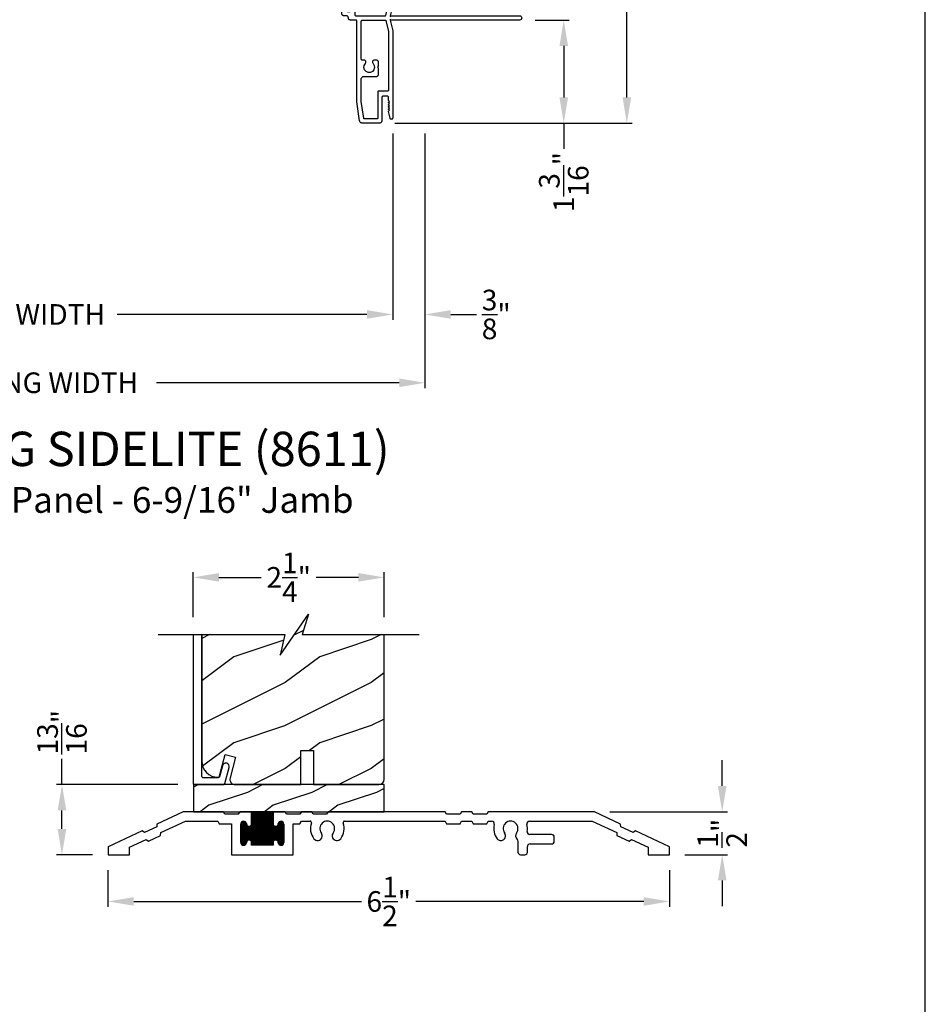
# Model space of a CAD drawing. Extents: x 0 to 68, y 0 to 44.
# Drawn here: x 57.5 to 68, y 19.4 to 30.9 of the extents above; entities that cross this region are included whole.
import ezdxf

# ---------------------------------------------------------------- set-up
doc = ezdxf.new("R2010")
doc.units = 0
doc.header["$LTSCALE"] = 2
doc.header["$MEASUREMENT"] = 0
doc.header["$PDMODE"] = 3
doc.layers.get('0').update_dxf_attribs({"linetype": 'CONTINUOUS'})
doc.layers.get('DEFPOINTS').update_dxf_attribs({"color": 3, "linetype": 'CONTINUOUS'})
doc.layers.add('Dim', color=7, linetype='CONTINUOUS')
doc.styles.add('Arial', font='arial.ttf')
doc.styles.get("Standard").update_dxf_attribs({"font": 'arial.ttf'})
doc.dimstyles.get("Standard").update_dxf_attribs({"dimtxt": 0.24, "dimasz": 0.3, "dimexe": 0.0625, "dimexo": 0.18, "dimgap": 0.09, "dimtad": 0, "dimdec": 4, "dimzin": 0, "dimdsep": 46, "dimlunit": 4, "dimtxsty": 'Standard', "dimcen": 0, "dimadec": 5, "dimazin": 0, "dimtfac": 1, "dimtdec": 4, "dimtofl": 0, "dimtmove": 0, "dimatfit": 3, "dimfxl": 1, "dimtolj": 1, "dimtzin": 0, "dimarcsym": 0})

# ---------------------------------------------------------------- blocks, each defined once
blk = doc.blocks.new('A$C1906042A')
for p, q in [((2.131, 2.915), (2.124, 2.915)), ((2.141, 2.873), (2.141, 2.905)), ((2.061, 2.852), (2.061, 2.636)), ((2.106, 2.764), (2.106, 2.853)), ((2.116, 2.863), (2.131, 2.863)), ((2.131, 2.754), (2.116, 2.754)), ((2.141, 2.586), (2.141, 2.744)), ((1.991, 2.604), (1.991, 2.14)), ((2.046, 2.62), (2.007, 2.62)), ((2.091, 2.485), (2.091, 2.57)), ((2.091, 2.57), (2.126, 2.57)), ((2.041, 2.46), (2.066, 2.46)), ((2.041, 2.077), (2.041, 2.46)), ((2.001, 2.13), (2.001, 2.005)), ((2.031, 2.067), (2.041, 2.077)), ((2.041, 2.057), (2.031, 2.067)), ((1.5, 2.014), (1.5, 1.956)), ((1.529, 2.031), (1.515, 2.03)), ((1.594, 1.96), (1.538, 2.027)), ((1.577, 1.923), (1.594, 1.954)), ((1.991, 1.995), (1.991, 1.57)), ((2.041, 1.958), (2.041, 2.057)), ((2.066, 1.958), (2.041, 1.958)), ((2.041, 1.794), (2.041, 1.908)), ((2.041, 1.908), (2.066, 1.908)), ((1.5, 1.777), (1.5, 1.375)), ((1.55, 1.679), (1.55, 1.76)), ((2.066, 1.794), (2.041, 1.794)), ((2.041, 1.57), (2.041, 1.744)), ((2.041, 1.744), (2.066, 1.744)), ((1.55, 1.55), (1.55, 1.609)), ((1.593, 1.648), (1.555, 1.67)), ((1.555, 1.618), (1.593, 1.64)), ((1.525, 1.536), (1.55, 1.55)), ((1.55, 1.522), (1.525, 1.536)), ((1.55, 1.491), (1.55, 1.522)), ((1.941, 1.52), (1.941, 1.26)), ((1.991, 1.31), (1.991, 1.5)), ((2.001, 1.51), (2.031, 1.51)), ((2.041, 1.5), (2.041, 1.478)), ((2.066, 1.56), (2.051, 1.56)), ((2.091, 1.508), (2.091, 1.535)), ((1.55, 1.381), (1.55, 1.422)), ((1.579, 1.258), (1.55, 1.379)), ((1.593, 1.461), (1.555, 1.483)), ((1.555, 1.43), (1.593, 1.452)), ((1.5, 1.375), (1.53, 1.25)), ((2.025, 1.3), (2.001, 1.3)), ((2.041, 1.332), (2.041, 1.316)), ((2.091, 1.275), (2.091, 1.302)), ((1.52, 1.25), (0.025, 1.25)), ((0.025, 1.2), (1.52, 1.2)), ((1.53, 1.2), (1.5, 1.075)), ((1.53, 1.24), (1.52, 1.25)), ((1.52, 1.2), (1.53, 1.21)), ((1.53, 1.25), (1.53, 1.24)), ((1.53, 1.21), (1.53, 1.2)), ((1.579, 1.192), (1.55, 1.072)), ((1.931, 1.25), (1.589, 1.25)), ((1.851, 1.2), (1.589, 1.2)), ((1.866, 0.748), (1.866, 1.184)), ((1.916, 0.248), (1.916, 1.184)), ((1.932, 1.2), (1.991, 1.2)), ((2.041, 1.25), (2.066, 1.25)), ((1.5, 1.075), (1.5, 0.061)), ((1.55, 1.069), (1.55, 0.383)), ((1.666, 0.663), (1.666, 0.712)), ((1.688, 0.734), (1.713, 0.734)), ((1.826, 0.732), (1.851, 0.732)), ((1.678, 0.651), (1.666, 0.663)), ((1.666, 0.639), (1.678, 0.651)), ((1.666, 0.566), (1.666, 0.639)), ((1.835, 0.544), (1.688, 0.544)), ((1.866, 0.254), (1.866, 0.513)), ((1.56, 0.373), (1.665, 0.373)), ((1.675, 0.363), (1.675, 0.06)), ((1.539, 0.254), (1.549, 0.264)), ((1.548, 0.245), (1.539, 0.254)), ((1.539, 0.228), (1.548, 0.237)), ((1.55, 0.267), (1.55, 0.303)), ((1.56, 0.313), (1.615, 0.313)), ((1.625, 0.303), (1.625, 0.031)), ((1.838, 0.059), (1.866, 0.253)), ((1.885, 0.029), (1.916, 0.248)), ((1.531, 0.057), (1.55, 0.136)), ((1.548, 0.219), (1.539, 0.228)), ((1.539, 0.202), (1.548, 0.211)), ((1.548, 0.193), (1.539, 0.202)), ((1.539, 0.176), (1.548, 0.185)), ((1.548, 0.167), (1.539, 0.176)), ((1.539, 0.15), (1.548, 0.159)), ((1.548, 0.141), (1.539, 0.15)), ((1.656, 0), (1.854, 0)), ((1.685, 0.05), (1.828, 0.05))]:
    blk.add_line(p, q)
at = {"flags": 128}
for points in [[(2.124, 2.915), (2.111, 2.913), (2.1, 2.91), (2.089, 2.904), (2.079, 2.896), (2.072, 2.887), (2.066, 2.876), (2.062, 2.864), (2.061, 2.852)], [(2.141, 2.905), (2.141, 2.907), (2.14, 2.909), (2.139, 2.91), (2.138, 2.912), (2.137, 2.913), (2.135, 2.914), (2.133, 2.914), (2.131, 2.915)], [(2.131, 2.863), (2.133, 2.863), (2.135, 2.864), (2.137, 2.865), (2.138, 2.866), (2.139, 2.868), (2.14, 2.869), (2.141, 2.871), (2.141, 2.873)], [(2.106, 2.853), (2.106, 2.855), (2.107, 2.857), (2.108, 2.859), (2.109, 2.86), (2.111, 2.862), (2.112, 2.863), (2.114, 2.863), (2.116, 2.863)], [(2.116, 2.754), (2.114, 2.754), (2.112, 2.755), (2.111, 2.756), (2.109, 2.757), (2.108, 2.758), (2.107, 2.76), (2.106, 2.762), (2.106, 2.764)], [(2.141, 2.744), (2.141, 2.746), (2.14, 2.748), (2.139, 2.749), (2.138, 2.751), (2.137, 2.752), (2.135, 2.753), (2.133, 2.754), (2.131, 2.754)], [(2.007, 2.62), (2.004, 2.62), (2.001, 2.619), (1.998, 2.617), (1.996, 2.615), (1.994, 2.613), (1.992, 2.61), (1.991, 2.607), (1.991, 2.604)], [(2.061, 2.636), (2.061, 2.633), (2.06, 2.63), (2.059, 2.627), (2.057, 2.625), (2.054, 2.623), (2.052, 2.621), (2.049, 2.62), (2.046, 2.62)], [(2.126, 2.57), (2.129, 2.57), (2.132, 2.571), (2.134, 2.573), (2.137, 2.575), (2.139, 2.577), (2.14, 2.58), (2.141, 2.583), (2.141, 2.586)], [(2.066, 2.46), (2.071, 2.461), (2.076, 2.462), (2.08, 2.464), (2.084, 2.467), (2.087, 2.471), (2.089, 2.475), (2.091, 2.48), (2.091, 2.485)], [(1.991, 2.14), (1.991, 2.138), (1.992, 2.136), (1.993, 2.134), (1.994, 2.132), (1.996, 2.131), (1.997, 2.13), (1.999, 2.13), (2.001, 2.13)], [(1.515, 2.03), (1.512, 2.029), (1.509, 2.028), (1.507, 2.027), (1.504, 2.025), (1.502, 2.022), (1.501, 2.02), (1.5, 2.017), (1.5, 2.014)], [(1.5, 1.956), (1.5, 1.955), (1.5, 1.954), (1.5, 1.953), (1.501, 1.952), (1.501, 1.952), (1.501, 1.951), (1.502, 1.95), (1.502, 1.949)], [(1.502, 1.949), (1.515, 1.931), (1.525, 1.911), (1.53, 1.889), (1.532, 1.866), (1.53, 1.844), (1.525, 1.822), (1.515, 1.802), (1.502, 1.783)], [(1.538, 2.027), (1.537, 2.028), (1.536, 2.029), (1.535, 2.029), (1.534, 2.03), (1.533, 2.03), (1.532, 2.031), (1.53, 2.031), (1.529, 2.031)], [(1.594, 1.954), (1.595, 1.955), (1.595, 1.955), (1.595, 1.956), (1.595, 1.957), (1.595, 1.958), (1.595, 1.959), (1.594, 1.959), (1.594, 1.96)], [(2.001, 2.005), (1.999, 2.004), (1.997, 2.004), (1.996, 2.003), (1.994, 2.002), (1.993, 2), (1.992, 1.998), (1.991, 1.996), (1.991, 1.995)], [(2.066, 1.908), (2.076, 1.91), (2.084, 1.915), (2.089, 1.923), (2.091, 1.933), (2.089, 1.943), (2.084, 1.951), (2.076, 1.956), (2.066, 1.958)], [(1.552, 1.766), (1.562, 1.783), (1.57, 1.8), (1.576, 1.819), (1.58, 1.838), (1.582, 1.857), (1.582, 1.877), (1.58, 1.896), (1.576, 1.915)], [(1.576, 1.915), (1.575, 1.916), (1.575, 1.917), (1.575, 1.918), (1.575, 1.919), (1.575, 1.92), (1.576, 1.921), (1.576, 1.922), (1.577, 1.923)], [(1.502, 1.783), (1.502, 1.783), (1.501, 1.782), (1.501, 1.781), (1.501, 1.78), (1.5, 1.779), (1.5, 1.779), (1.5, 1.778), (1.5, 1.777)], [(1.55, 1.76), (1.55, 1.761), (1.55, 1.762), (1.55, 1.762), (1.55, 1.763), (1.551, 1.764), (1.551, 1.765), (1.551, 1.765), (1.552, 1.766)], [(2.066, 1.744), (2.076, 1.746), (2.084, 1.751), (2.089, 1.759), (2.091, 1.769), (2.089, 1.779), (2.084, 1.787), (2.076, 1.792), (2.066, 1.794)], [(1.555, 1.67), (1.554, 1.671), (1.553, 1.672), (1.552, 1.673), (1.551, 1.674), (1.551, 1.675), (1.55, 1.676), (1.55, 1.678), (1.55, 1.679)], [(1.55, 1.609), (1.55, 1.611), (1.55, 1.612), (1.551, 1.613), (1.551, 1.614), (1.552, 1.615), (1.553, 1.616), (1.554, 1.617), (1.555, 1.618)], [(1.593, 1.64), (1.594, 1.641), (1.595, 1.642), (1.595, 1.643), (1.595, 1.644), (1.595, 1.645), (1.595, 1.647), (1.594, 1.648), (1.593, 1.648)], [(1.555, 1.483), (1.554, 1.484), (1.553, 1.484), (1.552, 1.485), (1.551, 1.486), (1.551, 1.488), (1.55, 1.489), (1.55, 1.49), (1.55, 1.491)], [(1.981, 1.56), (1.973, 1.559), (1.966, 1.557), (1.959, 1.553), (1.953, 1.548), (1.948, 1.542), (1.944, 1.535), (1.942, 1.528), (1.941, 1.52)], [(1.991, 1.57), (1.991, 1.568), (1.99, 1.566), (1.989, 1.564), (1.988, 1.563), (1.987, 1.562), (1.985, 1.561), (1.983, 1.56), (1.981, 1.56)], [(1.991, 1.5), (1.991, 1.502), (1.992, 1.504), (1.993, 1.506), (1.994, 1.507), (1.996, 1.508), (1.997, 1.509), (1.999, 1.51), (2.001, 1.51)], [(2.031, 1.51), (2.033, 1.51), (2.035, 1.509), (2.037, 1.508), (2.038, 1.507), (2.039, 1.506), (2.04, 1.504), (2.041, 1.502), (2.041, 1.5)], [(2.051, 1.56), (2.049, 1.56), (2.047, 1.561), (2.046, 1.562), (2.044, 1.563), (2.043, 1.564), (2.042, 1.566), (2.041, 1.568), (2.041, 1.57)], [(2.051, 1.468), (2.059, 1.469), (2.066, 1.471), (2.073, 1.475), (2.079, 1.48), (2.084, 1.486), (2.088, 1.493), (2.09, 1.5), (2.091, 1.508)], [(2.091, 1.535), (2.091, 1.54), (2.089, 1.545), (2.087, 1.549), (2.084, 1.553), (2.08, 1.556), (2.076, 1.558), (2.071, 1.56), (2.066, 1.56)], [(1.55, 1.422), (1.55, 1.423), (1.55, 1.424), (1.551, 1.426), (1.551, 1.427), (1.552, 1.428), (1.553, 1.429), (1.554, 1.43), (1.555, 1.43)], [(1.55, 1.379), (1.55, 1.379), (1.55, 1.379), (1.55, 1.379), (1.55, 1.38), (1.55, 1.38), (1.55, 1.38), (1.55, 1.381), (1.55, 1.381)], [(1.593, 1.452), (1.594, 1.453), (1.595, 1.454), (1.595, 1.455), (1.595, 1.457), (1.595, 1.458), (1.595, 1.459), (1.594, 1.46), (1.593, 1.461)], [(2.041, 1.478), (2.041, 1.476), (2.042, 1.474), (2.043, 1.472), (2.044, 1.471), (2.046, 1.47), (2.047, 1.469), (2.049, 1.468), (2.051, 1.468)], [(2.001, 1.3), (1.999, 1.3), (1.997, 1.301), (1.996, 1.302), (1.994, 1.303), (1.993, 1.304), (1.992, 1.306), (1.991, 1.308), (1.991, 1.31)], [(2.041, 1.316), (2.041, 1.313), (2.04, 1.31), (2.038, 1.307), (2.036, 1.305), (2.034, 1.303), (2.031, 1.301), (2.028, 1.3), (2.025, 1.3)], [(2.051, 1.342), (2.049, 1.342), (2.047, 1.341), (2.046, 1.34), (2.044, 1.339), (2.043, 1.338), (2.042, 1.336), (2.041, 1.334), (2.041, 1.332)], [(2.091, 1.302), (2.09, 1.31), (2.088, 1.317), (2.084, 1.324), (2.079, 1.33), (2.073, 1.335), (2.066, 1.339), (2.059, 1.341), (2.051, 1.342)], [(2.066, 1.25), (2.071, 1.251), (2.076, 1.252), (2.08, 1.254), (2.084, 1.257), (2.087, 1.261), (2.089, 1.265), (2.091, 1.27), (2.091, 1.275)], [(0.025, 1.25), (0.015, 1.248), (0.007, 1.243), (0.002, 1.235), (0, 1.225), (0.002, 1.215), (0.007, 1.207), (0.015, 1.202), (0.025, 1.2)], [(1.589, 1.25), (1.587, 1.25), (1.585, 1.251), (1.584, 1.251), (1.583, 1.252), (1.581, 1.253), (1.58, 1.255), (1.58, 1.256), (1.579, 1.258)], [(1.589, 1.2), (1.587, 1.2), (1.585, 1.199), (1.584, 1.199), (1.583, 1.198), (1.581, 1.197), (1.58, 1.195), (1.58, 1.194), (1.579, 1.192)], [(1.866, 1.184), (1.866, 1.187), (1.865, 1.19), (1.864, 1.193), (1.862, 1.195), (1.859, 1.197), (1.857, 1.199), (1.854, 1.2), (1.851, 1.2)], [(1.916, 1.184), (1.916, 1.187), (1.917, 1.19), (1.919, 1.193), (1.921, 1.195), (1.923, 1.197), (1.926, 1.199), (1.929, 1.2), (1.932, 1.2)], [(1.941, 1.26), (1.941, 1.258), (1.94, 1.256), (1.939, 1.254), (1.938, 1.253), (1.937, 1.252), (1.935, 1.251), (1.933, 1.25), (1.931, 1.25)], [(1.991, 1.2), (1.996, 1.201), (2.001, 1.202), (2.005, 1.204), (2.009, 1.207), (2.012, 1.211), (2.014, 1.215), (2.016, 1.22), (2.016, 1.225)], [(2.016, 1.225), (2.017, 1.23), (2.018, 1.235), (2.02, 1.239), (2.023, 1.243), (2.027, 1.246), (2.032, 1.248), (2.036, 1.25), (2.041, 1.25)], [(1.55, 1.072), (1.55, 1.071), (1.55, 1.071), (1.55, 1.071), (1.55, 1.07), (1.55, 1.07), (1.55, 1.07), (1.55, 1.069), (1.55, 1.069)], [(1.666, 0.712), (1.667, 0.716), (1.668, 0.72), (1.67, 0.724), (1.673, 0.727), (1.676, 0.73), (1.68, 0.732), (1.684, 0.733), (1.688, 0.734)], [(1.729, 0.695), (1.715, 0.673), (1.711, 0.647), (1.719, 0.621), (1.736, 0.601), (1.76, 0.59), (1.787, 0.59), (1.811, 0.601), (1.828, 0.621), (1.836, 0.647), (1.832, 0.673), (1.818, 0.695)], [(1.713, 0.734), (1.72, 0.733), (1.726, 0.73), (1.731, 0.726), (1.734, 0.72), (1.736, 0.714), (1.735, 0.707), (1.733, 0.701), (1.729, 0.695)], [(1.818, 0.695), (1.815, 0.7), (1.813, 0.705), (1.812, 0.71), (1.812, 0.716), (1.814, 0.721), (1.817, 0.726), (1.821, 0.73), (1.826, 0.732)], [(1.851, 0.732), (1.854, 0.733), (1.857, 0.733), (1.859, 0.735), (1.862, 0.737), (1.864, 0.739), (1.865, 0.742), (1.866, 0.745), (1.866, 0.748)], [(1.688, 0.544), (1.684, 0.544), (1.68, 0.546), (1.676, 0.548), (1.673, 0.55), (1.67, 0.554), (1.668, 0.558), (1.667, 0.562), (1.666, 0.566)], [(1.866, 0.513), (1.866, 0.519), (1.864, 0.525), (1.861, 0.53), (1.857, 0.535), (1.852, 0.539), (1.847, 0.542), (1.841, 0.543), (1.835, 0.544)], [(1.55, 0.383), (1.55, 0.381), (1.551, 0.379), (1.552, 0.378), (1.553, 0.376), (1.554, 0.375), (1.556, 0.374), (1.558, 0.373), (1.56, 0.373)], [(1.665, 0.373), (1.667, 0.373), (1.669, 0.372), (1.671, 0.371), (1.672, 0.37), (1.673, 0.369), (1.674, 0.367), (1.675, 0.365), (1.675, 0.363)], [(1.548, 0.237), (1.549, 0.238), (1.55, 0.239), (1.55, 0.24), (1.55, 0.241), (1.55, 0.242), (1.55, 0.243), (1.549, 0.244), (1.548, 0.245)], [(1.549, 0.264), (1.549, 0.264), (1.549, 0.264), (1.549, 0.265), (1.55, 0.265), (1.55, 0.266), (1.55, 0.266), (1.55, 0.267), (1.55, 0.267)], [(1.55, 0.303), (1.55, 0.305), (1.551, 0.307), (1.552, 0.309), (1.553, 0.31), (1.554, 0.311), (1.556, 0.312), (1.558, 0.313), (1.56, 0.313)], [(1.615, 0.313), (1.617, 0.313), (1.619, 0.312), (1.621, 0.311), (1.622, 0.31), (1.623, 0.309), (1.624, 0.307), (1.625, 0.305), (1.625, 0.303)], [(1.866, 0.253), (1.866, 0.253), (1.866, 0.253), (1.866, 0.253), (1.866, 0.254), (1.866, 0.254), (1.866, 0.254), (1.866, 0.254), (1.866, 0.254)], [(1.548, 0.211), (1.549, 0.212), (1.55, 0.213), (1.55, 0.214), (1.55, 0.215), (1.55, 0.216), (1.55, 0.217), (1.549, 0.218), (1.548, 0.219)], [(1.548, 0.185), (1.549, 0.186), (1.55, 0.187), (1.55, 0.188), (1.55, 0.189), (1.55, 0.19), (1.55, 0.191), (1.549, 0.192), (1.548, 0.193)], [(1.548, 0.159), (1.549, 0.16), (1.55, 0.161), (1.55, 0.162), (1.55, 0.163), (1.55, 0.164), (1.55, 0.165), (1.549, 0.166), (1.548, 0.167)], [(1.55, 0.136), (1.55, 0.136), (1.55, 0.137), (1.55, 0.138), (1.55, 0.138), (1.55, 0.139), (1.549, 0.14), (1.549, 0.14), (1.548, 0.141)], [(1.5, 0.061), (1.501, 0.055), (1.504, 0.051), (1.508, 0.047), (1.514, 0.045), (1.519, 0.046), (1.525, 0.048), (1.529, 0.052), (1.531, 0.057)], [(1.625, 0.031), (1.626, 0.025), (1.627, 0.019), (1.63, 0.014), (1.634, 0.009), (1.639, 0.005), (1.644, 0.002), (1.65, 0.001), (1.656, 0)], [(1.675, 0.06), (1.675, 0.058), (1.676, 0.056), (1.677, 0.054), (1.678, 0.053), (1.679, 0.052), (1.681, 0.051), (1.683, 0.05), (1.685, 0.05)], [(1.828, 0.05), (1.83, 0.05), (1.832, 0.051), (1.834, 0.051), (1.835, 0.052), (1.836, 0.054), (1.837, 0.055), (1.838, 0.057), (1.838, 0.059)], [(1.854, 0), (1.86, 0.001), (1.865, 0.002), (1.87, 0.005), (1.875, 0.008), (1.879, 0.013), (1.882, 0.018), (1.884, 0.023), (1.885, 0.029)]]:
    blk.add_lwpolyline(points, dxfattribs=at)
blk = doc.blocks.new('*D492')
at = {"layer": 'DEFPOINTS', "color": 0, "transparency": 16777216}
for p in [(52.102, 29.728), (61.806, 29.728), (61.806, 27.441)]:
    blk.add_point(p, dxfattribs=at)
at = {"layer": 'Dim', "color": 0, "lineweight": -2, "transparency": 16777216}
for p, q in [((52.102, 29.548), (52.102, 27.379)), ((61.806, 29.548), (61.806, 27.379)), ((52.402, 27.441), (55.308, 27.441)), ((61.506, 27.441), (58.6, 27.441))]:
    blk.add_line(p, q, dxfattribs=at)
at = {"layer": 'Dim', "color": 0, "transparency": 16777216}
for points in [[(52.402, 27.491), (52.402, 27.391), (52.102, 27.441)], [(61.506, 27.491), (61.506, 27.391), (61.806, 27.441)]]:
    blk.add_solid(points, dxfattribs=at)
at = {"layer": 'Dim', "color": 0, "transparency": 16777216, "insert": (56.954, 27.441), "char_height": 0.24, "attachment_point": 5}
blk.add_mtext('\\A1;JAMB / UNIT WIDTH', dxfattribs=at)
blk = doc.blocks.new('*D493')
at = {"layer": 'DEFPOINTS', "color": 0, "transparency": 16777216}
for p in [(51.727, 29.728), (62.181, 29.728), (62.181, 26.646)]:
    blk.add_point(p, dxfattribs=at)
at = {"layer": 'Dim', "color": 0, "lineweight": -2, "transparency": 16777216}
for p, q in [((51.727, 29.548), (51.727, 26.584)), ((62.181, 29.548), (62.181, 26.584)), ((52.027, 26.646), (54.851, 26.646)), ((61.881, 26.646), (59.057, 26.646))]:
    blk.add_line(p, q, dxfattribs=at)
at = {"layer": 'Dim', "color": 0, "transparency": 16777216}
for points in [[(52.027, 26.696), (52.027, 26.596), (51.727, 26.646)], [(61.881, 26.696), (61.881, 26.596), (62.181, 26.646)]]:
    blk.add_solid(points, dxfattribs=at)
at = {"layer": 'Dim', "color": 0, "transparency": 16777216, "insert": (56.954, 26.646), "char_height": 0.24, "attachment_point": 5}
blk.add_mtext('\\A1;ROUGH OPENING WIDTH', dxfattribs=at)
blk = doc.blocks.new('*D496')
at = {"layer": 'DEFPOINTS', "color": 0, "transparency": 16777216}
for p in [(63.281, 30.867), (61.65, 29.667), (63.795, 29.667)]:
    blk.add_point(p, dxfattribs=at)
at = {"layer": 'Dim', "color": 0, "lineweight": -2, "transparency": 16777216}
for p, q in [((63.461, 30.867), (63.857, 30.867)), ((63.795, 30.567), (63.795, 29.967)), ((61.83, 29.667), (63.857, 29.667)), ((63.795, 29.667), (63.795, 29.367))]:
    blk.add_line(p, q, dxfattribs=at)
at = {"layer": 'Dim', "color": 0, "transparency": 16777216}
for points in [[(63.745, 30.567), (63.845, 30.567), (63.795, 30.867)], [(63.745, 29.967), (63.845, 29.967), (63.795, 29.667)]]:
    blk.add_solid(points, dxfattribs=at)
at = {"layer": 'Dim', "color": 0, "transparency": 16777216, "insert": (63.795, 28.982), "char_height": 0.24, "attachment_point": 5, "rotation": 90}
blk.add_mtext('\\A1;1{\\H1x;\\S3/16;}"', dxfattribs=at)
blk = doc.blocks.new('*D497')
at = {"layer": 'DEFPOINTS', "color": 0, "transparency": 16777216}
for p in [(61.931, 37.479), (61.65, 29.667), (64.529, 29.667)]:
    blk.add_point(p, dxfattribs=at)
at = {"layer": 'Dim', "color": 0, "lineweight": -2, "transparency": 16777216}
for p, q in [((62.111, 37.479), (64.591, 37.479)), ((64.529, 37.179), (64.529, 33.969)), ((64.529, 29.967), (64.529, 33.178)), ((61.83, 29.667), (64.591, 29.667))]:
    blk.add_line(p, q, dxfattribs=at)
at = {"layer": 'Dim', "color": 0, "transparency": 16777216}
for points in [[(64.479, 37.179), (64.579, 37.179), (64.529, 37.479)], [(64.479, 29.967), (64.579, 29.967), (64.529, 29.667)]]:
    blk.add_solid(points, dxfattribs=at)
at = {"layer": 'Dim', "color": 0, "transparency": 16777216, "insert": (64.529, 33.573), "char_height": 0.24, "attachment_point": 5, "rotation": 90}
blk.add_mtext('\\A1;7{\\H1x;\\S13/16;}"', dxfattribs=at)
blk = doc.blocks.new('*D501')
at = {"layer": 'DEFPOINTS', "color": 0, "transparency": 16777216}
for p in [(61.806, 29.728), (62.181, 29.728), (62.181, 27.441)]:
    blk.add_point(p, dxfattribs=at)
at = {"layer": 'Dim', "color": 0, "lineweight": -2, "transparency": 16777216}
for p, q in [((61.806, 29.548), (61.806, 27.379)), ((62.181, 29.548), (62.181, 27.379)), ((61.506, 27.441), (61.206, 27.441)), ((62.481, 27.441), (62.781, 27.441))]:
    blk.add_line(p, q, dxfattribs=at)
at = {"layer": 'Dim', "color": 0, "transparency": 16777216}
for points in [[(61.506, 27.491), (61.506, 27.391), (61.806, 27.441)], [(62.481, 27.491), (62.481, 27.391), (62.181, 27.441)]]:
    blk.add_solid(points, dxfattribs=at)
at = {"layer": 'Dim', "color": 0, "transparency": 16777216, "insert": (63.01, 27.441), "char_height": 0.24, "attachment_point": 5}
blk.add_mtext('\\A1;{\\H1x;\\S3/8;}"', dxfattribs=at)
blk = doc.blocks.new('A$C58A42A30')
for p, q in [((-1.73, -0.337), (-2.037, -0.48)), ((-1.264, -0.337), (-1.73, -0.337)), ((-1.247, -0.367), (-1.264, -0.337)), ((-1.074, -0.337), (-1.091, -0.367)), ((-0.935, -0.337), (-1.074, -0.337)), ((-0.685, -0.337), (-0.935, -0.337)), ((-0.935, -0.477), (-0.935, -0.337)), ((-0.935, -0.342), (-0.685, -0.342)), ((-0.926, -0.727), (-0.926, -0.337)), ((-0.916, -0.727), (-0.916, -0.337)), ((-0.906, -0.727), (-0.906, -0.337)), ((-0.896, -0.727), (-0.896, -0.337)), ((-0.886, -0.727), (-0.886, -0.337)), ((-0.876, -0.727), (-0.876, -0.337)), ((-0.866, -0.727), (-0.866, -0.337)), ((-0.856, -0.727), (-0.856, -0.337)), ((-0.846, -0.727), (-0.846, -0.337)), ((-0.836, -0.727), (-0.836, -0.337)), ((-0.826, -0.727), (-0.826, -0.337)), ((-0.816, -0.727), (-0.816, -0.337)), ((-0.806, -0.727), (-0.806, -0.337)), ((-0.796, -0.727), (-0.796, -0.337)), ((-0.786, -0.727), (-0.786, -0.337)), ((-0.776, -0.727), (-0.776, -0.337)), ((-0.766, -0.727), (-0.766, -0.337)), ((-0.756, -0.727), (-0.756, -0.337)), ((-0.746, -0.727), (-0.746, -0.337)), ((-0.736, -0.727), (-0.736, -0.337)), ((-0.726, -0.727), (-0.726, -0.337)), ((-0.716, -0.727), (-0.716, -0.337)), ((-0.706, -0.727), (-0.706, -0.337)), ((-0.696, -0.727), (-0.696, -0.337)), ((-0.686, -0.727), (-0.686, -0.337)), ((-0.546, -0.337), (-0.685, -0.337)), ((-0.685, -0.337), (-0.685, -0.477)), ((-0.529, -0.367), (-0.546, -0.337)), ((-0.356, -0.337), (-0.373, -0.367)), ((-0.236, -0.337), (-0.356, -0.337)), ((-0.219, -0.367), (-0.236, -0.337)), ((-0.046, -0.337), (-0.063, -0.367)), ((1.316, -0.337), (-0.046, -0.337)), ((1.333, -0.367), (1.316, -0.337)), ((1.506, -0.337), (1.489, -0.367)), ((1.626, -0.337), (1.506, -0.337)), ((1.643, -0.367), (1.626, -0.337)), ((1.816, -0.337), (1.799, -0.367)), ((3.051, -0.337), (1.816, -0.337)), ((3.357, -0.48), (3.051, -0.337)), ((-1.99, -0.58), (-1.706, -0.447)), ((-1.706, -0.447), (-1.328, -0.447)), ((-1.328, -0.447), (-1.311, -0.477)), ((-1.091, -0.367), (-1.247, -0.367)), ((-1.046, -0.452), (-1.01, -0.452)), ((-1.046, -0.722), (-1.046, -0.453)), ((-1.036, -0.726), (-1.036, -0.448)), ((-1.026, -0.727), (-1.026, -0.447)), ((-1.016, -0.725), (-1.016, -0.449)), ((-1.006, -0.719), (-1.006, -0.456)), ((-0.935, -0.352), (-0.685, -0.352)), ((-0.935, -0.362), (-0.685, -0.362)), ((-0.935, -0.372), (-0.685, -0.372)), ((-0.935, -0.382), (-0.685, -0.382)), ((-0.935, -0.392), (-0.685, -0.392)), ((-0.935, -0.402), (-0.685, -0.402)), ((-0.935, -0.412), (-0.685, -0.412)), ((-0.935, -0.422), (-0.685, -0.422)), ((-0.935, -0.432), (-0.685, -0.432)), ((-0.935, -0.442), (-0.685, -0.442)), ((-0.935, -0.452), (-0.685, -0.452)), ((-0.616, -0.717), (-0.616, -0.457)), ((-0.611, -0.452), (-0.575, -0.452)), ((-0.606, -0.724), (-0.606, -0.45)), ((-0.596, -0.727), (-0.596, -0.447)), ((-0.586, -0.726), (-0.586, -0.448)), ((-0.576, -0.722), (-0.576, -0.452)), ((-0.373, -0.367), (-0.529, -0.367)), ((-0.373, -0.477), (-0.356, -0.447)), ((-0.356, -0.447), (-0.255, -0.447)), ((-0.063, -0.367), (-0.219, -0.367)), ((0.145, -0.447), (1.316, -0.447)), ((1.316, -0.447), (1.333, -0.477)), ((1.489, -0.367), (1.333, -0.367)), ((1.489, -0.477), (1.506, -0.447)), ((1.506, -0.447), (1.626, -0.447)), ((1.626, -0.447), (1.643, -0.477)), ((1.799, -0.367), (1.643, -0.367)), ((1.799, -0.477), (1.816, -0.447)), ((1.816, -0.447), (1.856, -0.447)), ((2.298, -0.447), (3.026, -0.447)), ((3.026, -0.447), (3.311, -0.58)), ((-2.209, -0.56), (-2.605, -0.745)), ((-2.181, -0.58), (-2.209, -0.56)), ((-2.039, -0.514), (-2.181, -0.58)), ((-2.037, -0.48), (-2.039, -0.514)), ((-1.311, -0.477), (-1.17, -0.477)), ((-1.17, -0.477), (-1.17, -0.837)), ((-1.06, -0.472), (-0.996, -0.472)), ((-1.06, -0.695), (-1.06, -0.48)), ((-1.06, -0.482), (-0.995, -0.482)), ((-1.06, -0.492), (-0.991, -0.492)), ((-1.06, -0.502), (-0.982, -0.502)), ((-1.06, -0.512), (-0.56, -0.512)), ((-1.06, -0.522), (-0.56, -0.522)), ((-1.06, -0.532), (-0.56, -0.532)), ((-1.06, -0.542), (-0.56, -0.542)), ((-1.06, -0.552), (-0.56, -0.552)), ((-1.06, -0.562), (-0.56, -0.562)), ((-1.06, -0.572), (-0.56, -0.572)), ((-1.056, -0.711), (-1.056, -0.463)), ((-1.055, -0.462), (-1, -0.462)), ((-0.996, -0.701), (-0.996, -0.473)), ((-0.996, -0.476), (-0.995, -0.477)), ((-0.986, -0.675), (-0.986, -0.499)), ((-0.976, -0.669), (-0.976, -0.505)), ((-0.966, -0.667), (-0.966, -0.507)), ((-0.956, -0.669), (-0.956, -0.506)), ((-0.949, -0.502), (-0.672, -0.502)), ((-0.946, -0.674), (-0.946, -0.5)), ((-0.94, -0.492), (-0.681, -0.492)), ((-0.936, -0.482), (-0.685, -0.482)), ((-0.936, -0.691), (-0.936, -0.483)), ((-0.935, -0.462), (-0.685, -0.462)), ((-0.935, -0.472), (-0.685, -0.472)), ((-0.676, -0.675), (-0.676, -0.499)), ((-0.666, -0.669), (-0.666, -0.505)), ((-0.656, -0.667), (-0.656, -0.507)), ((-0.646, -0.669), (-0.646, -0.506)), ((-0.639, -0.502), (-0.56, -0.502)), ((-0.636, -0.674), (-0.636, -0.5)), ((-0.63, -0.492), (-0.56, -0.492)), ((-0.626, -0.482), (-0.56, -0.482)), ((-0.626, -0.691), (-0.626, -0.483)), ((-0.625, -0.472), (-0.561, -0.472)), ((-0.625, -0.477), (-0.625, -0.476)), ((-0.62, -0.462), (-0.565, -0.462)), ((-0.566, -0.713), (-0.566, -0.461)), ((-0.56, -0.48), (-0.56, -0.695)), ((-0.45, -0.837), (-0.45, -0.477)), ((-0.45, -0.477), (-0.373, -0.477)), ((1.333, -0.477), (1.489, -0.477)), ((1.643, -0.477), (1.799, -0.477)), ((3.36, -0.514), (3.357, -0.48)), ((3.501, -0.58), (3.36, -0.514)), ((3.529, -0.56), (3.501, -0.58)), ((3.926, -0.745), (3.529, -0.56)), ((-2.355, -0.75), (-2.162, -0.66)), ((-2.162, -0.66), (-2.134, -0.68)), ((-2.134, -0.68), (-1.993, -0.614)), ((-1.993, -0.614), (-1.99, -0.58)), ((-1.06, -0.582), (-0.56, -0.582)), ((-1.06, -0.592), (-0.56, -0.592)), ((-1.06, -0.602), (-0.56, -0.602)), ((-1.06, -0.612), (-0.56, -0.612)), ((-1.06, -0.622), (-0.56, -0.622)), ((-1.06, -0.632), (-0.56, -0.632)), ((-1.06, -0.642), (-0.56, -0.642)), ((-1.06, -0.652), (-0.56, -0.652)), ((-1.06, -0.662), (-0.56, -0.662)), ((-1.06, -0.672), (-0.982, -0.672)), ((-1.06, -0.682), (-0.991, -0.682)), ((-0.948, -0.672), (-0.672, -0.672)), ((-0.939, -0.682), (-0.681, -0.682)), ((-0.638, -0.672), (-0.56, -0.672)), ((-0.629, -0.682), (-0.56, -0.682)), ((2.163, -0.682), (2.163, -0.806)), ((2.554, -0.602), (2.301, -0.602)), ((2.585, -0.681), (2.585, -0.633)), ((3.311, -0.58), (3.313, -0.614)), ((3.313, -0.614), (3.455, -0.68)), ((3.455, -0.68), (3.483, -0.66)), ((3.483, -0.66), (3.676, -0.75)), ((-2.605, -0.745), (-2.605, -0.837)), ((-2.355, -0.837), (-2.355, -0.75)), ((-1.06, -0.692), (-0.995, -0.692)), ((-1.059, -0.702), (-0.996, -0.702)), ((-1.055, -0.712), (-1.001, -0.712)), ((-1.045, -0.722), (-1.011, -0.722)), ((-0.995, -0.697), (-0.996, -0.698)), ((-0.936, -0.692), (-0.685, -0.692)), ((-0.935, -0.727), (-0.935, -0.697)), ((-0.935, -0.702), (-0.685, -0.702)), ((-0.935, -0.712), (-0.685, -0.712)), ((-0.935, -0.722), (-0.685, -0.722)), ((-0.685, -0.727), (-0.935, -0.727)), ((-0.685, -0.697), (-0.685, -0.727)), ((-0.626, -0.692), (-0.56, -0.692)), ((-0.625, -0.698), (-0.625, -0.697)), ((-0.624, -0.702), (-0.561, -0.702)), ((-0.62, -0.712), (-0.566, -0.712)), ((-0.61, -0.722), (-0.576, -0.722)), ((2.273, -0.806), (2.273, -0.743)), ((2.304, -0.712), (2.554, -0.712)), ((3.676, -0.75), (3.676, -0.837)), ((3.926, -0.837), (3.926, -0.745)), ((-2.605, -0.837), (-2.355, -0.837)), ((-1.17, -0.837), (-0.45, -0.837)), ((2.194, -0.837), (2.242, -0.837)), ((3.676, -0.837), (3.926, -0.837))]:
    blk.add_line(p, q)
for centre, radius, start, end in [((-1.028, -0.48), 0.0325, 5.8893, 180), ((-0.593, -0.48), 0.0325, 360, 174.1107), ((-0.255, -0.463), 0.016, 340.7198, 90), ((-0.055, -0.533), 0.086, 322.9827, 217.0173), ((0.145, -0.463), 0.016, 90, 199.2802), ((1.856, -0.478), 0.0313, 346.0501, 90), ((2.077, -0.533), 0.086, 322.9827, 217.0173), ((2.298, -0.478), 0.0313, 90, 193.9499), ((-0.965, -0.477), 0.03, 180, 0), ((-0.655, -0.477), 0.03, 180, 0), ((-0.055, -0.533), 0.196, 160.7198, 217.0173), ((-0.055, -0.533), 0.196, 322.9827, 19.2802), ((2.077, -0.533), 0.196, 166.0501, 217.0173), ((2.077, -0.533), 0.196, 350.4466, 13.9499), ((2.301, -0.571), 0.0313, 170.4466, 270), ((-0.965, -0.697), 0.03, 0, 180), ((-0.655, -0.697), 0.03, 0, 180), ((-0.168, -0.618), 0.055, 217.0173, 37.0173), ((0.057, -0.618), 0.055, 142.9827, 322.9827), ((1.964, -0.618), 0.055, 217.0173, 37.0173), ((2.19, -0.618), 0.055, 142.9827, 227.7741), ((2.132, -0.682), 0.0313, 360, 47.7741), ((2.554, -0.633), 0.0312, 0, 90), ((2.554, -0.681), 0.0312, 270, 0), ((-1.028, -0.695), 0.0325, 180, 354.1107), ((-0.593, -0.695), 0.0325, 185.8893, 0), ((2.304, -0.743), 0.0312, 90, 180), ((2.194, -0.806), 0.0312, 180, 270), ((2.242, -0.806), 0.0313, 270, 360)]:
    blk.add_arc(centre, radius, start, end)
blk = doc.blocks.new('*D502')
at = {"layer": 'DEFPOINTS', "color": 0, "transparency": 16777216}
for p in [(58.494, 21.153), (65.025, 21.153), (65.025, 20.609)]:
    blk.add_point(p, dxfattribs=at)
at = {"layer": 'Dim', "color": 0, "lineweight": -2, "transparency": 16777216}
for p, q in [((58.494, 20.973), (58.494, 20.547)), ((65.025, 20.973), (65.025, 20.547)), ((58.794, 20.609), (61.444, 20.609)), ((64.725, 20.609), (62.076, 20.609))]:
    blk.add_line(p, q, dxfattribs=at)
at = {"layer": 'Dim', "color": 0, "transparency": 16777216}
for points in [[(58.794, 20.659), (58.794, 20.559), (58.494, 20.609)], [(64.725, 20.659), (64.725, 20.559), (65.025, 20.609)]]:
    blk.add_solid(points, dxfattribs=at)
at = {"layer": 'Dim', "color": 0, "transparency": 16777216, "insert": (61.76, 20.609), "char_height": 0.24, "attachment_point": 5}
blk.add_mtext('\\A1;6{\\H1x;\\S1/2;}"', dxfattribs=at)
blk = doc.blocks.new('*D503')
at = {"layer": 'DEFPOINTS', "color": 0, "transparency": 16777216}
for p in [(64.15, 21.653), (65.638, 21.653), (65.025, 21.153)]:
    blk.add_point(p, dxfattribs=at)
at = {"layer": 'Dim', "color": 0, "lineweight": -2, "transparency": 16777216}
for p, q in [((65.638, 21.953), (65.638, 22.253)), ((64.33, 21.653), (65.701, 21.653)), ((65.205, 21.153), (65.701, 21.153)), ((65.638, 20.853), (65.638, 20.553))]:
    blk.add_line(p, q, dxfattribs=at)
at = {"layer": 'Dim', "color": 0, "transparency": 16777216}
for points in [[(65.588, 21.953), (65.688, 21.953), (65.638, 21.653)], [(65.588, 20.853), (65.688, 20.853), (65.638, 21.153)]]:
    blk.add_solid(points, dxfattribs=at)
at = {"layer": 'Dim', "color": 0, "transparency": 16777216, "insert": (65.638, 21.403), "char_height": 0.24, "attachment_point": 5, "rotation": 90}
blk.add_mtext('\\A1;{\\H1x;\\S1/2;}"', dxfattribs=at)
blk = doc.blocks.new('*D518')
at = {"layer": 'DEFPOINTS', "color": 0, "transparency": 16777216}
for p in [(61.707, 24.381), (59.485, 23.736), (61.707, 23.736)]:
    blk.add_point(p, dxfattribs=at)
at = {"layer": 'Dim', "color": 0, "lineweight": -2, "transparency": 16777216}
for p, q in [((59.485, 23.916), (59.485, 24.443)), ((61.707, 23.916), (61.707, 24.443)), ((59.785, 24.381), (60.275, 24.381)), ((61.407, 24.381), (60.917, 24.381))]:
    blk.add_line(p, q, dxfattribs=at)
at = {"layer": 'Dim', "color": 0, "transparency": 16777216}
for points in [[(59.785, 24.431), (59.785, 24.331), (59.485, 24.381)], [(61.407, 24.431), (61.407, 24.331), (61.707, 24.381)]]:
    blk.add_solid(points, dxfattribs=at)
at = {"layer": 'Dim', "color": 0, "transparency": 16777216, "insert": (60.596, 24.381), "char_height": 0.24, "attachment_point": 5}
blk.add_mtext('\\A1;2{\\H1x;\\S1/4;}"', dxfattribs=at)
blk = doc.blocks.new('*D523')
at = {"layer": 'DEFPOINTS', "color": 0, "transparency": 16777216}
for p in [(57.959, 21.969), (59.488, 21.969), (58.494, 21.153)]:
    blk.add_point(p, dxfattribs=at)
at = {"layer": 'Dim', "color": 0, "lineweight": -2, "transparency": 16777216}
for p, q in [((57.959, 21.969), (57.959, 22.269)), ((59.308, 21.969), (57.896, 21.969)), ((57.959, 21.453), (57.959, 21.669)), ((58.314, 21.153), (57.896, 21.153))]:
    blk.add_line(p, q, dxfattribs=at)
at = {"layer": 'Dim', "color": 0, "transparency": 16777216}
for points in [[(57.909, 21.669), (58.009, 21.669), (57.959, 21.969)], [(57.909, 21.453), (58.009, 21.453), (57.959, 21.153)]]:
    blk.add_solid(points, dxfattribs=at)
at = {"layer": 'Dim', "color": 0, "transparency": 16777216, "insert": (57.959, 22.579), "char_height": 0.24, "attachment_point": 5, "rotation": 90}
blk.add_mtext('\\A1;{\\H1x;\\S13/16;}"', dxfattribs=at)

msp = doc.modelspace()

# ---------------------------------------------------------------- hatches: boundary and pattern name
h = msp.add_hatch()
h.set_pattern_fill('WOOD2', color=256, style=0)
h.set_pattern_definition([(216.8699, (-210.04515, -0.5451), (2.99999992, 2.00000012), [0.5, -4.5]), (206.5651, (-209.44515, -0.8451), (-0.99999916, -1.0000013), [1.118034, -1.118034]), (198.4349, (-209.44515, -1.3451), (-2.00000043, -0.9999984), [0.632456, -2.529822])])
h.paths.add_polyline_path([(61.7068, 23.71503), (60.75256, 23.71503), (60.82675, 23.95361), (60.49834, 23.47644), (60.55256, 23.71503), (59.5848, 23.71503), (59.5848, 22.24284), (59.58841, 22.20616), (59.59911, 22.1709), (59.61648, 22.1384), (59.63987, 22.10991), (59.66835, 22.08653), (59.70086, 22.06915), (59.73612, 22.05845), (59.7728, 22.05484), (59.78746, 22.05484, 0.00791809), (59.78771, 22.05504), (59.85866, 22.31984), (59.97841, 22.28776), (59.91403, 22.04752, 0.49314591), (59.9744, 21.96884), (60.73638, 21.96884), (60.73638, 22.17156, -0.59248988), (60.73442, 22.18899), (60.73638, 22.19037), (60.73638, 22.25656, -0.59315558), (60.73443, 22.274), (60.73638, 22.27537), (60.73638, 22.36707), (60.88532, 22.36707), (60.88532, 21.96884), (61.6443, 21.96884, 0.41421356), (61.7068, 22.03134)])
h = msp.add_hatch()
h.set_pattern_fill('WOOD2', color=256, scale=0.75, pattern_type=2)
h.set_pattern_definition([(216.8699, (-300.3353, 0.7271), (2.24999994, 1.50000009), [0.375, -3.375]), (206.5651, (-299.8853, 0.5021), (-0.74999937, -0.75000098), [0.8385255, -0.8385255]), (198.4349, (-299.8853, 0.1271), (-1.50000033, -0.7499988), [0.474342, -1.8973665])])
h.paths.add_polyline_path([(61.7068, 21.65336), (61.7068, 21.96884), (59.48805, 21.96884), (59.48805, 21.65336)])

# ---------------------------------------------------------------- linework, layer by layer
for p, q in [((59.4848, 23.71503), (59.4848, 21.98482)), ((59.5848, 22.06281), (59.5848, 23.71503)), ((59.82555, 22.18885), (59.79108, 22.06023)), ((59.85259, 21.98067), (59.90282, 22.16814)), ((59.5948, 22.05281), (59.78142, 22.05281)), ((59.5008, 21.96882), (59.83713, 21.96882))]:
    msp.add_line(p, q)
for points in [[(34.00001, 44.00001), (34.00001, 0), (68.00002, 0), (68.00002, 44.00001)], [(61.7068, 21.96884), (59.48805, 21.96884), (59.48805, 21.65336), (61.7068, 21.65336)]]:
    msp.add_lwpolyline(points, close=True)
msp.add_lwpolyline([(59.0791, 23.71503), (60.55256, 23.71503), (60.49834, 23.47644), (60.82675, 23.95361), (60.75256, 23.71503), (62.11251, 23.71503)])
msp.add_lwpolyline([(59.5848, 23.71503), (59.5848, 22.24284), (59.58841, 22.20616), (59.59911, 22.1709), (59.61648, 22.1384), (59.63987, 22.10991), (59.66835, 22.08653), (59.70086, 22.06915), (59.73612, 22.05845), (59.7728, 22.05484), (59.78766, 22.05484), (59.85866, 22.31984), (59.97841, 22.28776), (59.91403, 22.04752, 0.49314591), (59.9744, 21.96884), (60.73638, 21.96884), (60.73638, 22.36707), (60.88532, 22.36707), (60.88532, 21.96884), (61.6443, 21.96884, 0.41421356), (61.7068, 22.03134), (61.7068, 23.71503)], format="xyb")
at = {"flags": 128}
for points in [[(59.90282, 22.16814), (59.90384, 22.18372), (59.89883, 22.1985), (59.88853, 22.21023), (59.87454, 22.21713), (59.85896, 22.21816), (59.84418, 22.21314), (59.83245, 22.20285), (59.82555, 22.18885)], [(59.4848, 21.98482), (59.48511, 21.98169), (59.48602, 21.97869), (59.4875, 21.97592), (59.48949, 21.9735), (59.49191, 21.97151), (59.49468, 21.97003), (59.49768, 21.96912), (59.5008, 21.96882)], [(59.83713, 21.96882), (59.83974, 21.96903), (59.84228, 21.96966), (59.84468, 21.9707), (59.84687, 21.97212), (59.84881, 21.97388), (59.85044, 21.97592), (59.85171, 21.97821), (59.85259, 21.98067)]]:
    msp.add_lwpolyline(points, dxfattribs=at)
for centre, start, end in [((59.5948, 22.06281), 180, 270), ((59.78142, 22.06281), 270, 344.99973)]:
    msp.add_arc(centre, 0.01, start, end)

# ---------------------------------------------------------------- block references
at = {"xscale": -1}
msp.add_blockref('A$C1906042A', (63.30609, 29.66727), dxfattribs=at)
msp.add_blockref('A$C58A42A30', (61.09976, 21.99052))

# ---------------------------------------------------------------- texts
at = {"style": 'Arial'}
for s, height, p in [('%%UPREMIUM OUTSWING SIDELITE (8611)', 0.4, (52.22398, 25.67617)), ('Horizontal Section - 2-1/4" Panel - 6-9/16" Jamb', 0.3, (52.22357, 25.13212))]:
    msp.add_text(s, height=height, dxfattribs=at).set_placement(p)

# ---------------------------------------------------------------- dimensions: what is measured, and where the dimension line sits
at = {"layer": 'Dim'}
for base, p1, p2, picture, middle in [((64.52898, 29.66727), (61.93109, 37.47931), (61.64984, 29.66727), '*D497', (64.52898, 33.57329)), ((57.9588, 21.96884), (58.49442, 21.15336), (59.48805, 21.96884), '*D523', (57.9588, 22.57911)), ((65.63825, 21.65336), (65.02542, 21.15336), (64.15044, 21.65336), '*D503', (65.63825, 21.40336))]:
    dim = msp.add_linear_dim(base=base, p1=p1, p2=p2, angle=90, dimstyle='Standard', override={"dimpost": '\\X'}, dxfattribs=at)
    dim.commit()
    dim.dimension.update_dxf_attribs({"geometry": picture, "text_midpoint": middle})
dim = msp.add_linear_dim(base=(63.79491, 29.66727), p1=(63.28109, 30.86731), p2=(61.64984, 29.66727), angle=90, dimstyle='Standard', override={"dimpost": '\\X'}, dxfattribs=at)
dim.commit()
dim.dimension.update_dxf_attribs({"geometry": '*D496', "text_midpoint": (63.79491, 28.9821), "dimtype": 160})
for base, p1, p2, text, picture, middle in [((62.18109, 26.64633), (51.72721, 29.72826), (62.18109, 29.72826), 'ROUGH OPENING WIDTH', '*D493', (56.95415, 26.64633)), ((61.80609, 27.44145), (52.10221, 29.72826), (61.80609, 29.72826), 'JAMB / UNIT WIDTH', '*D492', (56.95415, 27.44145))]:
    dim = msp.add_linear_dim(base=base, p1=p1, p2=p2, text=text, dimstyle='Standard', override={"dimpost": '\\X'}, dxfattribs=at)
    dim.commit()
    dim.dimension.update_dxf_attribs({"geometry": picture, "text_midpoint": middle})
for base, p1, p2, picture, middle in [((62.18109, 27.44145), (61.80609, 29.72826), (62.18109, 29.72826), '*D501', (63.00983, 27.44145)), ((61.7068, 24.38098), (59.4848, 23.73558), (61.7068, 23.73558), '*D518', (60.5958, 24.38098)), ((65.02542, 20.60932), (58.49442, 21.15336), (65.02542, 21.15336), '*D502', (61.75992, 20.60932))]:
    dim = msp.add_linear_dim(base=base, p1=p1, p2=p2, dimstyle='Standard', override={"dimpost": '\\X'}, dxfattribs=at)
    dim.commit()
    dim.dimension.update_dxf_attribs({"geometry": picture, "text_midpoint": middle})

doc.saveas('drawing.dxf')
